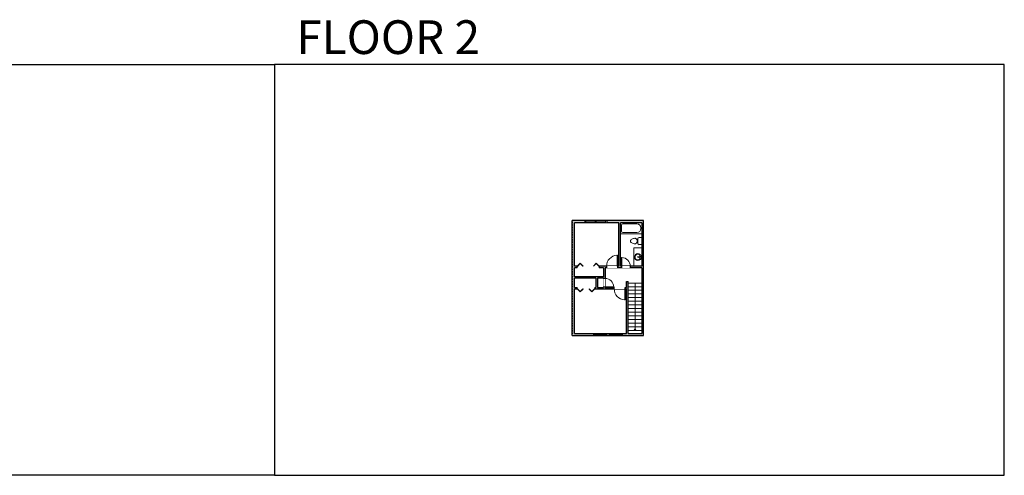
# Model space of a CAD drawing. Units: inches. Extents: x -1876 to 4124, y -2728 to -1480.
# Drawn here: x 1426 to 4124, y -2728 to -1480 of the extents above; entities that cross this region are included whole.
import ezdxf

# ---------------------------------------------------------------- set-up
doc = ezdxf.new("R2010")
doc.units = ezdxf.units.IN
doc.linetypes.add('Dash', pattern=[0.23622, 0.11811, -0.11811])
doc.layers.get('0').update_dxf_attribs({"color": 255})
doc.layers.get('Defpoints').update_dxf_attribs({"color": 6, "linetype": 'Dash'})
for name, color, linetype, lineweight in [('A-DOOR&WINDOWS', 4, 'Continuous', 9), ('A-OBJECT', 2, 'Continuous', 9), ('A-STAIRS', 1, 'Continuous', 15)]:
    doc.layers.add(name, color=color, linetype=linetype, lineweight=lineweight)
doc.layers.add('A-WALL', color=252, linetype='Continuous')
doc.styles.get("Standard").update_dxf_attribs({"font": 'arial.ttf'})

# ---------------------------------------------------------------- blocks, each defined once
blk = doc.blocks.new('*U226')
at = {"color": 0, "linetype": 'ByBlock', "lineweight": -2}
blk.add_line((130, 0), (0, 0), dxfattribs=at)
at = {"color": 0, "linetype": 'ByBlock', "lineweight": -2, "transparency": 33554687}
blk.add_lwpolyline([(3.5, 2.7), (0, 0), (3.5, -2.7)], dxfattribs=at)
blk = doc.blocks.new('*U238')
at = {"layer": 'A-OBJECT', "color": 0, "linetype": 'ByBlock', "lineweight": -2}
for p, q in [((1501, 762), (0, 762)), ((0, 762), (0, 0)), ((1146, 686), (178, 686)), ((1501, 0), (1501, 762)), ((76, 584), (76, 178)), ((178, 76), (1146, 76)), ((1425, 356), (1425, 407))]:
    blk.add_line(p, q, dxfattribs=at)
blk.add_lwpolyline([(1501, 0), (0, 0)], dxfattribs=at)
for centre, radius, start, end in [((178, 584), 102, 90, 180), ((1146, 407), 279, 0, 90), ((178, 178), 102, 180, 270), ((1146, 356), 279, 270, 0)]:
    blk.add_arc(centre, radius, start, end, dxfattribs=at)
blk = doc.blocks.new('blocks$0$Toilet-Domestic-2D - Toilet-Domestic-2D-1228486-SUBSTRUCTURE Copy 1')
at = {"layer": 'A-OBJECT', "color": 0, "linetype": 'ByBlock', "lineweight": -2}
for p, q in [((-130, 698), (-154, 647)), ((-95, 749), (-130, 698)), ((-70, 774), (-95, 749)), ((-48, 787), (-70, 774)), ((-13, 799), (-48, 787)), ((13, 799), (-13, 799)), ((48, 787), (13, 799)), ((70, 774), (48, 787)), ((95, 749), (70, 774)), ((130, 698), (95, 749)), ((154, 647), (130, 698)), ((-253, 0), (-253, 196)), ((-186, 545), (-190, 495)), ((-190, 495), (-188, 469)), ((-188, 469), (-184, 444)), ((-172, 596), (-186, 545)), ((-184, 444), (-177, 418)), ((-177, 418), (-163, 393)), ((-154, 647), (-172, 596)), ((-163, 393), (-132, 368)), ((-159, 291), (159, 291)), ((-132, 368), (-97, 355)), ((-123, 291), (-132, 368)), ((-97, 355), (-25, 342)), ((-25, 342), (25, 342)), ((25, 342), (97, 355)), ((97, 355), (132, 368)), ((123, 291), (132, 368)), ((132, 368), (163, 393)), ((172, 596), (154, 647)), ((163, 393), (177, 418)), ((186, 545), (172, 596)), ((177, 418), (184, 444)), ((184, 444), (188, 469)), ((190, 495), (186, 545)), ((188, 469), (190, 495)), ((253, 196), (253, 0))]:
    blk.add_line(p, q, dxfattribs=at)
blk.add_lwpolyline([(253, 0), (-253, 0)], dxfattribs=at)
for centre, start, end in [((-159, 196), 90, 180), ((159, 196), 0, 90)]:
    blk.add_arc(centre, 94.6, start, end, dxfattribs=at)
blk = doc.blocks.new('*U76')
at = {"layer": 'A-OBJECT', "linetype": 'ByBlock', "lineweight": -2}
for p, q in [((-10, 162), (-10, 51)), ((10, 162), (10, 51))]:
    blk.add_line(p, q, dxfattribs=at)
for centre, radius, start, end in [((0, 0), 241, 90, 270), ((0, 0), 201, 165.30711, 14.69289), ((-95, 19), 105, 120.79274, 162.19039), ((0, -318), 452, 91.20673, 109.20864), ((-51, 162), 12.7, 360, 180), ((-51, 162), 12.7, 180, 360), ((0, 0), 20.6, 360, 180), ((0, 162), 9.52, 360, 180), ((0, 51), 9.52, 180, 360), ((0, 0), 241, 270, 90), ((0, -318), 452, 70.79136, 88.79327), ((51, 162), 12.7, 0, 180), ((51, 162), 12.7, 180, 360), ((95, 19), 105, 17.80961, 59.20726), ((0, 0), 20.6, 180, 360)]:
    blk.add_arc(centre, radius, start, end, dxfattribs=at)
blk = doc.blocks.new('*U170')
blk.add_wipeout([(0, 30), (0, -195), (991, -195), (991, 30)]).dxf.layer = 'A-DOOR&WINDOWS'
at = {"color": 0, "linetype": 'ByBlock', "lineweight": -2, "transparency": 33554687}
blk.add_lwpolyline([(51, 989), (0, 989), (0, 0), (51, 0)], close=True, dxfattribs=at)
blk.add_arc((0, 0), 991, 0, 86.82115, dxfattribs=at)
at = {"layer": 'A-WALL', "transparency": 33554687}
for points in [[(0, 0), (0, -165)], [(991, 0), (991, -165)]]:
    blk.add_lwpolyline(points, dxfattribs=at)
blk = doc.blocks.new('*U168')
blk.add_wipeout([(0, 30), (0, -195), (1238, -195), (1238, 30)]).dxf.layer = 'A-DOOR&WINDOWS'
at = {"color": 0, "linetype": 'ByBlock', "lineweight": -2, "transparency": 33554687}
blk.add_lwpolyline([(51, 1237), (0, 1237), (0, 0), (51, 0)], close=True, dxfattribs=at)
blk.add_arc((0, 0), 1238, 0, 86.82115, dxfattribs=at)
at = {"layer": 'A-WALL', "transparency": 33554687}
for points in [[(0, 0), (0, -165)], [(1238, 0), (1238, -165)]]:
    blk.add_lwpolyline(points, dxfattribs=at)
blk = doc.blocks.new('*U239')
at = {"color": 252}
blk.add_wipeout([(31.5, 0), (31.5, -6), (-28.5, -6), (-28.5, 0)], dxfattribs=at)
at = {"color": 4}
for points in [[(3, -6), (3, -3.7), (3, -3.7), (3, -2.3), (3, -2.3), (3, 0), (0, 0), (0, -6)], [(28.5, -6), (28.5, -3.7), (28.5, -3.7), (28.5, -2.3), (28.5, -2.3), (28.5, 0), (31.5, 0), (31.5, -6)], [(-25.5, -6), (-25.5, -3.7), (-25.5, -3.7), (-25.5, -2.3), (-25.5, -2.3), (-25.5, 0), (-28.5, 0), (-28.5, -6)], [(0, -6), (0, -3.7), (0, -3.7), (0, -2.3), (0, -2.3), (0, 0), (3, 0), (3, -6)]]:
    blk.add_lwpolyline(points, close=True, dxfattribs=at)
at = {"color": 9}
for points in [[(3, 0), (28.5, 0)], [(0, 0), (-25.5, 0)], [(0, -6), (-25.5, -6)], [(3, -6), (28.5, -6)]]:
    blk.add_lwpolyline(points, dxfattribs=at)
for points in [[(0, -3), (-25.5, -3), (-25.5, -3), (0, -3)], [(3, -3), (28.5, -3), (28.5, -3), (3, -3)]]:
    blk.add_lwpolyline(points, close=True, dxfattribs=at)
at = {"layer": 'A-WALL'}
for points in [[(31.5, 0), (31.5, -6)], [(-28.5, 0), (-28.5, -6)]]:
    blk.add_lwpolyline(points, dxfattribs=at)
blk = doc.blocks.new('*U240')
at = {"color": 0, "linetype": 'ByBlock', "lineweight": -2, "transparency": 33554687}
for points in [[(9901.5, -29.8), (9905.5, -29.8)], [(9901.5, -77.8), (9905.5, -77.8)]]:
    blk.add_lwpolyline(points, dxfattribs=at)
for points in [[(9905.5, -45), (9912.6, -37.9), (9905, -30.3), (9905.5, -29.8), (9913.6, -37.9), (9906, -45.5)], [(9905.5, -62.5), (9912.6, -69.7), (9905, -77.3), (9905.5, -77.8), (9913.6, -69.7), (9906, -62)]]:
    blk.add_lwpolyline(points, close=True, dxfattribs=at)
blk = doc.blocks.new('*U241')
at = {"color": 0, "linetype": 'ByBlock', "lineweight": -2, "transparency": 33554687}
for points in [[(9901.5, -29.8), (9905.5, -29.8)], [(9901.5, -89.8), (9905.5, -89.8)]]:
    blk.add_lwpolyline(points, dxfattribs=at)
for points in [[(9905.5, -45), (9912.6, -37.9), (9905, -30.3), (9905.5, -29.8), (9913.6, -37.9), (9906, -45.5)], [(9905.5, -74.5), (9912.6, -81.7), (9905, -89.3), (9905.5, -89.8), (9913.6, -81.7), (9906, -74)]]:
    blk.add_lwpolyline(points, close=True, dxfattribs=at)
blk = doc.blocks.new('*U236')
at = {"color": 252}
blk.add_wipeout([(36, 0), (36, -6), (0, -6), (0, 0)], dxfattribs=at)
at = {"color": 4}
for points in [[(3, -6), (3, -3.7), (3, -3.7), (3, -2.3), (3, -2.3), (3, 0), (0, 0), (0, -6)], [(33, -6), (33, -3.7), (33, -3.7), (33, -2.3), (33, -2.3), (33, 0), (36, 0), (36, -6)]]:
    blk.add_lwpolyline(points, close=True, dxfattribs=at)
at = {"color": 9}
for points in [[(3, 0), (33, 0)], [(3, -6), (33, -6)]]:
    blk.add_lwpolyline(points, dxfattribs=at)
blk.add_lwpolyline([(3, -3), (33, -3), (33, -3), (3, -3)], close=True, dxfattribs=at)
at = {"layer": 'A-WALL'}
for points in [[(0, 0), (0, -6)], [(36, 0), (36, -6)]]:
    blk.add_lwpolyline(points, dxfattribs=at)

msp = doc.modelspace()

# ---------------------------------------------------------------- hatches: boundary and pattern name
at = {"layer": 'A-WALL'}
h = msp.add_hatch(color=256, dxfattribs=at)
h.dxf.hatch_style = 1
h.paths.add_polyline_path([(2946, -2036), (2974.5, -2036), (2974.5, -2030), (2940, -2030), (2940, -2345), (2998, -2345), (2998, -2339), (2946, -2339), (2946, -2217), (2954, -2217), (2954, -2213), (2946, -2213), (2946, -2188), (3005, -2188), (3005, -2213), (3002, -2213), (3002, -2217), (3055, -2217), (3055, -2213), (3030, -2213), (3026, -2212.6), (3026, -2213), (3009, -2213), (3009, -2188), (3026, -2188), (3030, -2188.4), (3030, -2159), (3034, -2159), (3034, -2155), (3014, -2155), (3014, -2159), (3026, -2159), (3026, -2184), (2946, -2184), (2946, -2159), (2954, -2159), (2954, -2155), (2946, -2155)])
h.paths.add_polyline_path([(3135.1, -2030), (3034.5, -2030), (3034.5, -2036), (3068, -2036), (3068, -2155), (3064, -2155), (3064, -2159), (3075, -2159), (3075, -2155), (3072, -2155), (3072, -2036), (3131.1, -2036), (3131.1, -2066), (3131.1, -2155), (3099, -2155), (3099, -2159), (3131.1, -2159), (3131.1, -2339), (3093.1, -2339), (3093.1, -2197), (3089.1, -2197), (3089.1, -2213), (3085, -2213), (3085, -2217), (3089.1, -2217), (3089.1, -2339), (3077, -2339), (3077, -2345), (3135.1, -2345)])
h.paths.add_polyline_path([(3041, -2339), (3034, -2339), (3034, -2345), (3041, -2345)], flags=17)

# ---------------------------------------------------------------- linework, layer by layer
at = {"layer": 'A-OBJECT', "transparency": 33554687}
msp.add_lwpolyline([(3131.1, -2105), (3109, -2105), (3109, -2155)], dxfattribs=at)
at = {"layer": 'A-STAIRS'}
for p, q in [((3131.1, -2201), (3093.1, -2201)), ((3131.1, -2211), (3093.1, -2211)), ((3131.1, -2221), (3093.1, -2221)), ((3131.1, -2231), (3093.1, -2231)), ((3131.1, -2241), (3093.1, -2241)), ((3131.1, -2251), (3093.1, -2251)), ((3131.1, -2261), (3093.1, -2261)), ((3131.1, -2271), (3093.1, -2271)), ((3131.1, -2281), (3093.1, -2281)), ((3131.1, -2291), (3093.1, -2291)), ((3131.1, -2301), (3093.1, -2301)), ((3131.1, -2311), (3093.1, -2311)), ((3131.1, -2321), (3093.1, -2321)), ((3131.1, -2331), (3093.1, -2331))]:
    msp.add_line(p, q, dxfattribs=at)
at = {"layer": 'A-WALL'}
for p, q in [((3135.1, -2030), (2940, -2030)), ((2940, -2345), (2940, -2030)), ((2946, -2155), (2946, -2036)), ((3068, -2036), (2946, -2036)), ((3068, -2155), (3068, -2036)), ((3131.1, -2036), (3072, -2036)), ((3072, -2155), (3072, -2036)), ((3131.1, -2036), (3131.1, -2155)), ((3135.1, -2345), (3135.1, -2030)), ((2954, -2155), (2946, -2155)), ((2954, -2159), (2954, -2155)), ((3068, -2155), (3014, -2155)), ((3014, -2155), (3014, -2159)), ((3131.1, -2155), (3072, -2155)), ((2946, -2184), (2946, -2159)), ((2954, -2159), (2946, -2159)), ((3026, -2184), (2946, -2184)), ((3026, -2159), (3014, -2159)), ((3026, -2159), (3026, -2184)), ((3131.1, -2159), (3030, -2159)), ((3030, -2159), (3030, -2213)), ((3131.1, -2159), (3131.1, -2339)), ((2946, -2213), (2946, -2188)), ((3005, -2188), (2946, -2188)), ((3005, -2188), (3005, -2213)), ((3026, -2188), (3009, -2188)), ((3009, -2188), (3009, -2213)), ((3026, -2188), (3026, -2213)), ((3089.1, -2197), (3093.1, -2197)), ((3089.1, -2213), (3089.1, -2197)), ((3093.1, -2339), (3093.1, -2197)), ((2946, -2213), (2954, -2213)), ((2946, -2217), (2954, -2217)), ((2946, -2339), (2946, -2217)), ((2954, -2217), (2954, -2213)), ((3002, -2213), (3002, -2217)), ((3002, -2213), (3005, -2213)), ((3002, -2217), (3089.1, -2217)), ((3009, -2213), (3026, -2213)), ((3030, -2213), (3089.1, -2213)), ((3089.1, -2339), (3089.1, -2217)), ((2940, -2345), (3135.1, -2345)), ((2946, -2339), (3089.1, -2339)), ((3093.1, -2339), (3131.1, -2339))]:
    msp.add_line(p, q, dxfattribs=at)
at = {"layer": 'Defpoints', "color": 255, "linetype": 'Continuous', "elevation": 0}
for points in [[(124, -1602.6), (2124, -1602.6), (2124, -2727.6), (124, -2727.6)], [(2124, -2727.6), (4124, -2727.6), (4124, -1602.6), (2124, -1602.6)]]:
    msp.add_lwpolyline(points, close=True, dxfattribs=at)

# ---------------------------------------------------------------- block references
at = {"layer": 'A-DOOR&WINDOWS', "transparency": 33554687, "rotation": 89.99999999999997}
msp.add_blockref('*U241', (2924.2, -12060.5), dxfattribs=at)
at = {"layer": 'A-DOOR&WINDOWS', "transparency": 33554687, "xscale": -1, "rotation": 90.00000000000007}
msp.add_blockref('*U240', (2924.2, 7688.5), dxfattribs=at)
at = {"layer": 'A-OBJECT', "transparency": 33554687, "xscale": 0.03935794656299858, "yscale": 0.03935794656299858, "zscale": 0.03935794656299858}
msp.add_blockref('*U238', (3072, -2066), dxfattribs=at)
at = {"layer": 'A-OBJECT', "transparency": 33554687, "xscale": -0.03935794656299858, "yscale": 0.03935794656299858, "zscale": 0.03935794656299858}
for name, p, rotation in [('blocks$0$Toilet-Domestic-2D - Toilet-Domestic-2D-1228486-SUBSTRUCTURE Copy 1', (3131.1, -2086), 90), ('*U76', (3120, -2130), 270)]:
    msp.add_blockref(name, p, dxfattribs=dict(at, rotation=rotation))
at = {"layer": 'A-STAIRS', "xscale": -1, "rotation": 270}
msp.add_blockref('*U226', (3112.1, -2331), dxfattribs=at)

# ---------------------------------------------------------------- texts
at = {"layer": 'Defpoints', "linetype": 'Continuous', "insert": (2124, -1573.9, 0), "char_height": 92.408, "width": 623.405, "attachment_point": 7}
msp.add_mtext('\\pxqc;FLOOR 2', dxfattribs=at)

# ---------------------------------------------------------------- next in the draw order: block references
at = {"layer": 'A-DOOR&WINDOWS'}
for name, p in [('*U239', (3003, -2030)), ('*U236', (2998, -2339))]:
    msp.add_blockref(name, p, dxfattribs=at)
at = {"layer": 'A-DOOR&WINDOWS', "transparency": 33554687, "xscale": 0.02422732627077181, "yscale": 0.02422732627077181, "zscale": 0.02422732627077181}
msp.add_blockref('*U170', (3075, -2155), dxfattribs=at)
at = {"layer": 'A-DOOR&WINDOWS', "transparency": 33554687, "xscale": 0.02422732627077181, "yscale": 0.02422732627077181, "zscale": 0.02422732627077181, "rotation": 180}
msp.add_blockref('*U168', (3085, -2217), dxfattribs=at)

# ---------------------------------------------------------------- next in the draw order: block references
at = {"layer": 'A-DOOR&WINDOWS', "transparency": 33554687, "xscale": -0.02422732627077181, "yscale": 0.02422732627077181, "zscale": 0.02422732627077181}
msp.add_blockref('*U168', (3064, -2155), dxfattribs=at)
at = {"layer": 'A-DOOR&WINDOWS', "transparency": 33554687, "xscale": -0.02422732627077181, "yscale": 0.02422732627077181, "zscale": 0.02422732627077181, "rotation": 270}
msp.add_blockref('*U170', (3030, -2212.5), dxfattribs=at)
at = {"layer": 'A-DOOR&WINDOWS'}
msp.add_blockref('*U236', (3041, -2339), dxfattribs=at)

# ---------------------------------------------------------------- next in the draw order: linework, layer by layer
at = {"layer": 'Defpoints'}
msp.add_lwpolyline([(2940, -2030), (2940, -2345), (3135.1, -2345), (3135.1, -2030), (2940, -2030)], dxfattribs=at)

doc.saveas('drawing.dxf')
